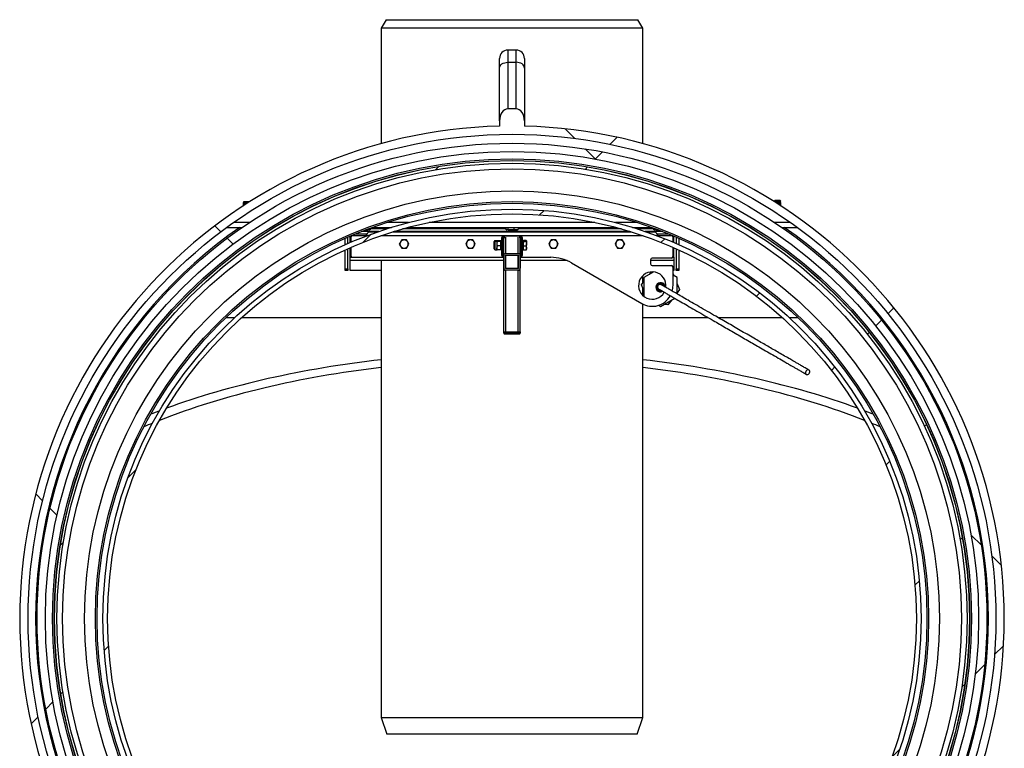
# Model space of a CAD drawing. Units: millimetres. Extents: x 8 to 201, y 4 to 288.
# Drawn here: x 43 to 73, y 191 to 213 of the extents above; entities that cross this region are included whole.
import ezdxf

# ---------------------------------------------------------------- set-up
doc = ezdxf.new("R2010")
doc.units = ezdxf.units.MM
pattern_1 = [(45, (0, 0), (-6.7352, 6.7352), []), (135, (0, 0), (-6.7352, -6.7352), [])]

msp = doc.modelspace()

# ---------------------------------------------------------------- hatches: boundary and pattern name
at = {"linetype": 'Continuous', "lineweight": 18}
h = msp.add_hatch(dxfattribs=at)
h.set_pattern_fill('DIN 128 Plastic', style=0, pattern_type=2)
h.set_pattern_definition(pattern_1)
edge = h.paths.add_edge_path(flags=0)
edge.add_line((58.23638, 210.30563), (57.98638, 210.30563))
edge.add_ellipse((57.98638, 209.95208), major_axis=(0, -0.35355), ratio=0.70710678, start_angle=180, end_angle=270)
edge.add_line((57.73638, 209.95208), (57.73638, 209.78651))
edge.add_arc((58.11138, 194.96626), 14.825, 91.449458, 268.550542)
edge.add_line((57.73638, 180.146), (57.73638, 179.98044))
edge.add_ellipse((57.98638, 179.98044), major_axis=(0, -0.35355), ratio=0.70710678, start_angle=270, end_angle=360)
edge.add_line((57.98638, 179.62689), (58.23638, 179.62689))
edge.add_ellipse((58.23638, 179.98044), major_axis=(0, 0.35355), ratio=0.70710678, start_angle=180, end_angle=270)
edge.add_line((58.48638, 179.98044), (58.48638, 180.146))
edge.add_arc((58.11138, 194.96626), 14.825, 271.449458, 448.550542)
edge.add_line((58.48638, 209.78651), (58.48638, 209.95208))
edge.add_ellipse((58.23638, 209.95208), major_axis=(0, 0.35355), ratio=0.70710678, start_angle=270, end_angle=360)
edge = h.paths.add_edge_path(flags=0)
edge.add_arc((58.11138, 194.96626), 14.575, 0, 360)
h = msp.add_hatch(dxfattribs=at)
h.set_pattern_fill('DIN 128 Plastic', style=0, pattern_type=2)
h.set_pattern_definition(pattern_1)
edge = h.paths.add_edge_path(flags=0)
edge.add_arc((58.11138, 194.96626), 14.30653, 0, 360)
edge = h.paths.add_edge_path(flags=0)
edge.add_arc((58.11138, 194.96626), 14.05618, 0, 360)
h = msp.add_hatch(dxfattribs=at)
h.set_pattern_fill('ANSI34', angle=3e-322, style=0)
edge = h.paths.add_edge_path(flags=0)
edge.add_arc((58.11138, 194.96626), 13.7829, 0, 360)
edge = h.paths.add_edge_path(flags=0)
edge.add_arc((58.11138, 194.96626), 13.70587, 0, 360)
h = msp.add_hatch(dxfattribs=at)
h.set_pattern_fill('ANSI31', style=0)
edge = h.paths.add_edge_path(flags=0)
edge.add_arc((58.11138, 194.96626), 12.32209, 0, 360)
edge = h.paths.add_edge_path(flags=0)
edge.add_arc((58.11138, 194.96626), 12.18001, 0, 360)
h = msp.add_hatch(dxfattribs=at)
h.set_pattern_fill('ANSI37', angle=3e-322, style=0)
edge = h.paths.add_edge_path(flags=0)
edge.add_ellipse((57.92388, 205.88865), major_axis=(0, 0.06253), ratio=0.99944429, start_angle=0, end_angle=90)
edge.add_line((57.86138, 205.88865), (57.86138, 205.51344))
edge.add_ellipse((57.92388, 205.51344), major_axis=(0, 0.06253), ratio=0.99944429, start_angle=90, end_angle=180)
edge.add_line((57.92388, 205.45091), (58.29888, 205.45091))
edge.add_ellipse((58.29888, 205.51344), major_axis=(0, 0.06253), ratio=0.99944429, start_angle=180, end_angle=270)
edge.add_line((58.36138, 205.51344), (58.36138, 205.88865))
edge.add_ellipse((58.29888, 205.88865), major_axis=(0, 0.06253), ratio=0.99944429, start_angle=270, end_angle=360)
edge.add_line((58.29888, 205.95119), (57.92388, 205.95119))
edge = h.paths.add_edge_path(flags=0)
edge.add_line((58.29888, 205.50094), (57.92388, 205.50094))
edge.add_ellipse((57.92388, 205.51344), major_axis=(0, 0.01251), ratio=0.99944429, start_angle=90, end_angle=180, ccw=False)
edge.add_line((57.91138, 205.51344), (57.91138, 205.88865))
edge.add_ellipse((57.92388, 205.88865), major_axis=(0, 0.01251), ratio=0.99944429, start_angle=0, end_angle=90, ccw=False)
edge.add_line((57.92388, 205.90116), (58.29888, 205.90116))
edge.add_ellipse((58.29888, 205.88865), major_axis=(0, 0.01251), ratio=0.99944429, start_angle=-90, end_angle=0, ccw=False)
edge.add_line((58.31138, 205.88865), (58.31138, 205.51344))
edge.add_ellipse((58.29888, 205.51344), major_axis=(0, 0.01251), ratio=0.99944429, start_angle=180, end_angle=270, ccw=False)

# ---------------------------------------------------------------- linework, layer by layer
at = {"color": 7, "linetype": 'Continuous', "lineweight": 25}
for p, q in [((54.31822, 212.99126), (54.17388, 212.74126)), ((54.31822, 212.99126), (54.32994, 212.99126)), ((54.32994, 212.99126), (61.90454, 212.99126)), ((62.04888, 212.74126), (61.90454, 212.99126)), ((54.17388, 212.74126), (54.17388, 209.2588)), ((54.18605, 212.74126), (54.17388, 212.74126)), ((62.04888, 212.74126), (54.18605, 212.74126)), ((62.04888, 209.2588), (62.04888, 212.74126)), ((58.23638, 212.07616), (57.98638, 212.07616)), ((57.98638, 212.07616), (57.98638, 211.71004)), ((58.23638, 211.71004), (58.23638, 212.07616)), ((57.73638, 211.53326), (57.73638, 211.82616)), ((58.48638, 211.82616), (58.48638, 211.53326)), ((57.73638, 209.95208), (57.73638, 211.53326)), ((57.98638, 211.71004), (57.98638, 210.30563)), ((57.98638, 211.71004), (58.23638, 211.71004)), ((58.23638, 210.30563), (58.23638, 211.71004)), ((58.48638, 211.53326), (58.48638, 209.95208)), ((58.23638, 210.30563), (57.98638, 210.30563)), ((57.73638, 209.95208), (57.73638, 209.78651)), ((58.48638, 209.95208), (58.48638, 209.78651)), ((50.02864, 207.5129), (50.01138, 207.49564)), ((50.01138, 207.49564), (50.01138, 207.49374)), ((50.01138, 207.49374), (50.02864, 207.48165)), ((50.02864, 207.48166), (50.01138, 207.46957)), ((50.01138, 207.46956), (50.01138, 207.46249)), ((50.01138, 207.46249), (50.02864, 207.4504)), ((50.02094, 207.45579), (50.01138, 207.44624)), ((50.02864, 207.45041), (50.01138, 207.43832)), ((50.01138, 207.44623), (50.01138, 207.44433)), ((50.01138, 207.44433), (50.01567, 207.44132)), ((50.01138, 207.43832), (50.01138, 207.43124)), ((50.01138, 207.43124), (50.02864, 207.41915)), ((50.01929, 207.4257), (50.01138, 207.42016)), ((50.01138, 207.42016), (50.01138, 207.41308)), ((50.02864, 207.41916), (50.01138, 207.40707)), ((50.01138, 207.41308), (50.01567, 207.41007)), ((50.01138, 207.40707), (50.01138, 207.39999)), ((50.01138, 207.39999), (50.02409, 207.39109)), ((50.01929, 207.39445), (50.01138, 207.38891)), ((50.01138, 207.38891), (50.01138, 207.3828)), ((50.20196, 207.50506), (50.19412, 207.5129)), ((66.02864, 207.54415), (66.01138, 207.52689)), ((66.01138, 207.52689), (66.01138, 207.52499)), ((66.01138, 207.52499), (66.02864, 207.5129)), ((66.02864, 207.5129), (66.01904, 207.50618)), ((66.21138, 207.52689), (66.19412, 207.54415)), ((66.19412, 207.5129), (66.21138, 207.52499)), ((66.21138, 207.50082), (66.19412, 207.5129)), ((66.19412, 207.48165), (66.21138, 207.49374)), ((66.21138, 207.46957), (66.19412, 207.48166)), ((66.19412, 207.4504), (66.21138, 207.46249)), ((66.21138, 207.43832), (66.19412, 207.45041)), ((66.19412, 207.41915), (66.21138, 207.43124)), ((66.21138, 207.40707), (66.19412, 207.41916)), ((66.19867, 207.39109), (66.21138, 207.39999)), ((66.21138, 207.44624), (66.20182, 207.45579)), ((66.21138, 207.42016), (66.20347, 207.4257)), ((66.21138, 207.38891), (66.20347, 207.39445)), ((66.20709, 207.44132), (66.21138, 207.44433)), ((66.20709, 207.41007), (66.21138, 207.41308)), ((66.21138, 207.52499), (66.21138, 207.52689)), ((66.21138, 207.49374), (66.21138, 207.50081)), ((66.21138, 207.46249), (66.21138, 207.46956)), ((66.21138, 207.44433), (66.21138, 207.44623)), ((66.21138, 207.43124), (66.21138, 207.43832)), ((66.21138, 207.41308), (66.21138, 207.42016)), ((66.21138, 207.39999), (66.21138, 207.40707)), ((66.21138, 207.3828), (66.21138, 207.38891)), ((49.52185, 206.74126), (49.98574, 206.74126)), ((50.20216, 206.8877), (49.72629, 206.8877)), ((53.89872, 206.73501), (53.96138, 206.73501)), ((53.91622, 206.74126), (54.48049, 206.74126)), ((53.96138, 206.73501), (53.96138, 206.74126)), ((54.03638, 206.69126), (54.03638, 206.74126)), ((54.0373, 206.74126), (54.0373, 206.69126)), ((54.9948, 206.8877), (54.35251, 206.8877)), ((54.99656, 206.74126), (61.2262, 206.74126)), ((55.36636, 206.69126), (55.36636, 206.74126)), ((55.53702, 206.74126), (55.53702, 206.69126)), ((60.60775, 206.8877), (55.61501, 206.8877)), ((57.73638, 206.74126), (57.73638, 206.69126)), ((57.81138, 206.74126), (57.81138, 206.73501)), ((57.81138, 206.73501), (57.85462, 206.73501)), ((57.85462, 206.73501), (58.41138, 206.73501)), ((57.92914, 206.73501), (57.92914, 206.67596)), ((57.98156, 206.73501), (57.98156, 206.67685)), ((58.1638, 206.73501), (58.1638, 206.67707)), ((58.29362, 206.73501), (58.29362, 206.6764)), ((58.41138, 206.73501), (58.41138, 206.74126)), ((58.48638, 206.69126), (58.48638, 206.74126)), ((60.68574, 206.69126), (60.68574, 206.74126)), ((60.8564, 206.74126), (60.8564, 206.69126)), ((61.87025, 206.8877), (61.22796, 206.8877)), ((61.74227, 206.74126), (62.30654, 206.74126)), ((62.18546, 206.69126), (62.18546, 206.74126)), ((62.18638, 206.74126), (62.18638, 206.69126)), ((62.26138, 206.74126), (62.26138, 206.73501)), ((62.26138, 206.73501), (62.30462, 206.73501)), ((62.30462, 206.73501), (62.32404, 206.73501)), ((66.49647, 206.8877), (66.0206, 206.8877)), ((66.23702, 206.74126), (66.70091, 206.74126)), ((53.16138, 206.25038), (53.16138, 206.44439)), ((53.23638, 206.28299), (53.23638, 206.47644)), ((53.26138, 206.43876), (53.26138, 206.29372)), ((53.31138, 206.48876), (53.26556, 206.48876)), ((53.74492, 206.48876), (53.31138, 206.48876)), ((53.39234, 206.54126), (53.73359, 206.54126)), ((54.09747, 206.61626), (53.58065, 206.61626)), ((53.7912, 206.67685), (53.70008, 206.66244)), ((53.7912, 206.69597), (53.7912, 206.67685)), ((53.80796, 206.60223), (54.05698, 206.60223)), ((54.07652, 206.60902), (53.81263, 206.60902)), ((53.82387, 206.66166), (53.83104, 206.66579)), ((53.83479, 206.61036), (54.08038, 206.61036)), ((53.84362, 206.71514), (53.84362, 206.67596)), ((54.32214, 206.69126), (53.84362, 206.69126)), ((62.05913, 206.48876), (54.16363, 206.48876)), ((54.5118, 206.60223), (58.11138, 206.60223)), ((61.68893, 206.60902), (54.53383, 206.60902)), ((54.53818, 206.61036), (58.11138, 206.61036)), ((61.66528, 206.61626), (54.55748, 206.61626)), ((57.92914, 206.69126), (54.81333, 206.69126)), ((57.79888, 206.42626), (57.79888, 206.2499)), ((57.83638, 206.42626), (57.83638, 206.26376)), ((58.37388, 206.47626), (57.84888, 206.47626)), ((57.89109, 206.43876), (57.84888, 206.43876)), ((57.92388, 205.95119), (57.92388, 206.44805)), ((57.94172, 206.66579), (57.94889, 206.66166)), ((58.1638, 206.67707), (58.07268, 206.66244)), ((58.11138, 206.61036), (61.68458, 206.61036)), ((58.11138, 206.60223), (61.71096, 206.60223)), ((58.29362, 206.6764), (58.22871, 206.66222)), ((58.27387, 206.66166), (58.2802, 206.66531)), ((58.27995, 206.66679), (58.29362, 206.6764)), ((61.40943, 206.69126), (58.29362, 206.69126)), ((58.29888, 205.95119), (58.29888, 206.44805)), ((58.37388, 206.43876), (58.33167, 206.43876)), ((58.38638, 206.26376), (58.38638, 206.42626)), ((58.42388, 206.2499), (58.42388, 206.42626)), ((62.37914, 206.69126), (61.90062, 206.69126)), ((62.64211, 206.61626), (62.12529, 206.61626)), ((62.14238, 206.61036), (62.38797, 206.61036)), ((62.41013, 206.60902), (62.14624, 206.60902)), ((62.16578, 206.60223), (62.4148, 206.60223)), ((62.37914, 206.71514), (62.37914, 206.67596)), ((62.39172, 206.66579), (62.39889, 206.66166)), ((62.43156, 206.69597), (62.43156, 206.67685)), ((62.91138, 206.48876), (62.47784, 206.48876)), ((62.48917, 206.54126), (62.83042, 206.54126)), ((62.9572, 206.48876), (62.91138, 206.48876)), ((62.96138, 206.29372), (62.96138, 206.43876)), ((62.98638, 206.28299), (62.98638, 206.47644)), ((63.06138, 206.44439), (63.06138, 206.25038)), ((53.08638, 206.21718), (53.08638, 206.41175)), ((53.26138, 206.139), (53.26138, 205.88876)), ((54.71704, 206.23876), (54.75313, 206.17626)), ((54.78921, 206.36376), (54.75313, 206.30126)), ((54.93355, 206.11376), (54.96963, 206.17626)), ((55.00572, 206.23876), (54.96963, 206.30126)), ((56.71704, 206.23876), (56.75313, 206.17626)), ((56.78921, 206.36376), (56.75313, 206.30126)), ((56.93355, 206.11376), (56.96963, 206.17626)), ((57.00572, 206.23876), (56.96963, 206.30126)), ((57.57388, 206.28792), (57.57388, 206.31292)), ((57.57388, 206.08959), (57.57388, 206.28792)), ((57.65138, 206.33876), (57.59971, 206.33876)), ((57.59971, 206.31376), (57.59971, 206.33876)), ((57.65138, 206.31376), (57.59971, 206.31376)), ((57.59971, 206.06376), (57.59971, 206.31376)), ((57.65138, 206.33876), (57.65138, 206.31376)), ((57.66254, 206.31376), (57.65138, 206.25126)), ((57.65138, 206.31376), (57.65138, 206.25126)), ((57.65138, 206.25126), (57.65138, 206.12626)), ((57.66254, 206.18876), (57.65138, 206.12626)), ((57.66254, 206.33876), (57.65808, 206.31376)), ((57.76272, 206.33876), (57.66254, 206.33876)), ((57.76272, 206.31376), (57.66254, 206.31376)), ((57.76272, 206.18876), (57.66254, 206.18876)), ((57.76272, 206.33876), (57.76718, 206.31376)), ((57.76272, 206.31376), (57.77388, 206.25126)), ((57.76272, 206.18876), (57.77388, 206.12626)), ((57.77388, 206.31385), (57.77388, 206.33876)), ((57.77388, 206.25126), (57.77388, 206.31376)), ((57.78359, 206.28876), (57.77388, 206.2749)), ((57.78359, 206.26376), (57.77388, 206.2499)), ((57.77388, 206.12626), (57.77388, 206.25126)), ((57.78917, 206.28876), (57.78359, 206.28876)), ((57.78359, 206.28876), (57.78359, 206.26376)), ((57.78917, 206.26376), (57.78359, 206.26376)), ((57.78359, 206.26376), (57.78359, 206.11376)), ((57.79888, 206.2749), (57.78917, 206.28876)), ((57.78917, 206.28876), (57.78917, 206.26376)), ((57.79888, 206.2499), (57.78917, 206.26376)), ((57.78917, 206.26376), (57.78917, 206.11376)), ((57.80859, 206.26376), (57.79888, 206.2499)), ((57.79888, 206.2499), (57.79888, 206.12762)), ((57.81417, 206.26376), (57.80859, 206.26376)), ((57.80859, 206.26376), (57.80859, 206.11376)), ((57.82388, 206.2499), (57.81417, 206.26376)), ((57.81417, 206.26376), (57.81417, 206.11376)), ((57.83359, 206.26376), (57.82388, 206.2499)), ((57.82388, 206.2499), (57.82388, 206.12762)), ((57.83917, 206.26376), (57.83359, 206.26376)), ((57.83359, 206.26376), (57.83359, 206.11376)), ((57.83917, 206.28876), (57.83638, 206.28876)), ((57.84888, 206.2749), (57.83917, 206.28876)), ((57.83917, 206.28876), (57.83917, 206.26376)), ((57.84888, 206.2499), (57.83917, 206.26376)), ((57.83917, 206.26376), (57.83917, 206.11376)), ((57.85859, 206.28876), (57.84888, 206.2749)), ((57.84888, 206.2749), (57.84888, 206.2499)), ((57.85859, 206.26376), (57.84888, 206.2499)), ((57.84888, 206.2499), (57.84888, 206.12762)), ((57.86138, 206.28876), (57.85859, 206.28876)), ((57.85859, 206.28876), (57.85859, 206.26376)), ((57.86138, 206.26376), (57.85859, 206.26376)), ((57.85859, 206.26376), (57.85859, 206.11376)), ((57.86138, 205.88865), (57.86138, 206.40949)), ((58.36138, 205.88865), (58.36138, 206.40949)), ((58.36417, 206.28876), (58.36138, 206.28876)), ((58.36417, 206.26376), (58.36138, 206.26376)), ((58.37388, 206.2749), (58.36417, 206.28876)), ((58.36417, 206.28876), (58.36417, 206.26376)), ((58.37388, 206.2499), (58.36417, 206.26376)), ((58.36417, 206.26376), (58.36417, 206.11376)), ((58.38359, 206.28876), (58.37388, 206.2749)), ((58.37388, 206.2749), (58.37388, 206.2499)), ((58.38359, 206.26376), (58.37388, 206.2499)), ((58.37388, 206.2499), (58.37388, 206.12762)), ((58.38638, 206.28876), (58.38359, 206.28876)), ((58.38359, 206.28876), (58.38359, 206.26376)), ((58.38917, 206.26376), (58.38359, 206.26376)), ((58.38359, 206.26376), (58.38359, 206.11376)), ((58.39888, 206.2499), (58.38917, 206.26376)), ((58.38917, 206.26376), (58.38917, 206.11376)), ((58.40859, 206.26376), (58.39888, 206.2499)), ((58.39888, 206.2499), (58.39888, 206.12762)), ((58.41417, 206.26376), (58.40859, 206.26376)), ((58.40859, 206.26376), (58.40859, 206.11376)), ((58.42388, 206.2499), (58.41417, 206.26376)), ((58.41417, 206.26376), (58.41417, 206.11376)), ((58.43359, 206.28876), (58.42388, 206.2749)), ((58.43359, 206.26376), (58.42388, 206.2499)), ((58.42388, 206.2499), (58.42388, 206.12762)), ((58.44263, 206.28876), (58.43359, 206.28876)), ((58.43359, 206.28876), (58.43359, 206.26376)), ((58.44263, 206.26376), (58.43359, 206.26376)), ((58.43359, 206.26376), (58.43359, 206.11376)), ((58.44263, 206.26376), (58.44263, 206.28876)), ((58.44263, 206.11376), (58.44263, 206.26376)), ((58.46138, 206.33876), (58.44888, 206.33876)), ((58.44888, 206.31376), (58.44888, 206.33876)), ((58.46138, 206.31376), (58.44888, 206.31376)), ((58.44888, 206.06376), (58.44888, 206.31376)), ((58.46138, 206.3327), (58.46138, 206.3549)), ((58.46138, 206.3549), (58.53772, 206.3549)), ((58.46138, 206.31376), (58.46138, 206.3327)), ((58.46138, 206.25126), (58.46138, 206.31376)), ((58.46138, 206.31376), (58.53772, 206.31376)), ((58.46138, 206.18876), (58.46138, 206.25126)), ((58.46138, 206.18876), (58.53772, 206.18876)), ((58.46138, 206.12626), (58.46138, 206.18876)), ((58.53772, 206.3549), (58.54888, 206.3327)), ((58.53772, 206.31376), (58.54888, 206.25126)), ((58.53772, 206.18876), (58.54888, 206.12626)), ((58.54888, 206.33876), (58.54455, 206.34625)), ((58.54888, 206.3327), (58.54888, 206.33876)), ((58.54888, 206.31485), (58.54888, 206.3327)), ((58.54888, 206.31376), (58.54888, 206.25126)), ((58.54888, 206.12626), (58.54888, 206.25126)), ((59.21704, 206.23876), (59.25313, 206.17626)), ((59.28921, 206.36376), (59.25313, 206.30126)), ((59.43355, 206.11376), (59.46963, 206.17626)), ((59.50572, 206.23876), (59.46963, 206.30126)), ((61.21704, 206.23876), (61.25313, 206.17626)), ((61.28921, 206.36376), (61.25313, 206.30126)), ((61.43355, 206.11376), (61.46963, 206.17626)), ((61.50572, 206.23876), (61.46963, 206.30126)), ((62.96138, 205.86376), (62.96138, 206.139)), ((63.13638, 206.41175), (63.13638, 206.21718)), ((53.08638, 205.49126), (53.08638, 206.0614)), ((53.16138, 205.49126), (53.16138, 206.09506)), ((53.23638, 205.83876), (53.23638, 206.12812)), ((53.23638, 205.83876), (53.31138, 205.83876)), ((53.23638, 205.73876), (53.23638, 205.83876)), ((53.31138, 205.83876), (57.86138, 205.83876)), ((57.59971, 206.06376), (57.65138, 206.06376)), ((57.65138, 206.06376), (57.65138, 206.12626)), ((57.76272, 206.06376), (57.66254, 206.06376)), ((57.77388, 206.12762), (57.78359, 206.11376)), ((57.77388, 206.06376), (57.77388, 206.12626)), ((57.78359, 206.11376), (57.78917, 206.11376)), ((57.78917, 206.11376), (57.79888, 206.12762)), ((57.79888, 206.12762), (57.80859, 206.11376)), ((57.79888, 206.12762), (57.79888, 205.90126)), ((57.80859, 206.11376), (57.81417, 206.11376)), ((57.81417, 206.11376), (57.82388, 206.12762)), ((57.82388, 206.12762), (57.83359, 206.11376)), ((57.83359, 206.11376), (57.83917, 206.11376)), ((57.83638, 206.11376), (57.83638, 205.90126)), ((57.83917, 206.11376), (57.84888, 206.12762)), ((57.84888, 206.12762), (57.85859, 206.11376)), ((57.84888, 205.88876), (57.86138, 205.88876)), ((57.84888, 205.85126), (57.86138, 205.85126)), ((57.85859, 206.11376), (57.86138, 206.11376)), ((57.86138, 205.51344), (57.86138, 205.88865)), ((57.91138, 205.51344), (57.91138, 205.88865)), ((57.92388, 205.95119), (58.29888, 205.95119)), ((57.92388, 205.90116), (58.29888, 205.90116)), ((57.92388, 205.50094), (57.92388, 205.90116)), ((58.29888, 205.50094), (58.29888, 205.90116)), ((58.31138, 205.88865), (58.31138, 205.51344)), ((58.36138, 206.11376), (58.36417, 206.11376)), ((58.36138, 205.88876), (58.37388, 205.88876)), ((58.36138, 205.88865), (58.36138, 205.51344)), ((58.36138, 205.85126), (58.37388, 205.85126)), ((58.36138, 205.83876), (59.2792, 205.83876)), ((58.36417, 206.11376), (58.37388, 206.12762)), ((58.37388, 206.12762), (58.38359, 206.11376)), ((58.38359, 206.11376), (58.38917, 206.11376)), ((58.38638, 205.90126), (58.38638, 206.11376)), ((58.38917, 206.11376), (58.39888, 206.12762)), ((58.39888, 206.12762), (58.40859, 206.11376)), ((58.40859, 206.11376), (58.41417, 206.11376)), ((58.41417, 206.11376), (58.42388, 206.12762)), ((58.42388, 206.12762), (58.43359, 206.11376)), ((58.42388, 205.90126), (58.42388, 206.12762)), ((58.43359, 206.11376), (58.44263, 206.11376)), ((58.44888, 206.06376), (58.46138, 206.06376)), ((58.46138, 206.06376), (58.46138, 206.12626)), ((58.46138, 206.06376), (58.53772, 206.06376)), ((58.54888, 206.06376), (58.54888, 206.12626)), ((62.95468, 205.83876), (62.98638, 205.83876)), ((62.98638, 205.83876), (62.98638, 206.12812)), ((62.98638, 205.83876), (62.98638, 205.73876)), ((63.06138, 206.09506), (63.06138, 205.49126)), ((63.13638, 206.0614), (63.13638, 205.49126)), ((53.23638, 205.44126), (53.23638, 205.73876)), ((57.86138, 205.73876), (53.23638, 205.73876)), ((54.17388, 205.73876), (54.17388, 191.98876)), ((59.7691, 205.73876), (58.36138, 205.73876)), ((59.9042, 205.67129), (62.02388, 204.44749)), ((62.28638, 205.76376), (62.28638, 205.63876)), ((62.98638, 205.73876), (62.28638, 205.73876)), ((62.91138, 205.81376), (62.33638, 205.81376)), ((62.33638, 205.58876), (62.91138, 205.58876)), ((62.96138, 204.98876), (62.96138, 205.53876)), ((62.98638, 205.73876), (62.98638, 205.44126)), ((53.08638, 205.49126), (53.16138, 205.49126)), ((53.08638, 205.44126), (53.08638, 205.49126)), ((53.16138, 205.44126), (53.08638, 205.44126)), ((53.16138, 205.49126), (53.16138, 205.44126)), ((54.17388, 205.44126), (53.23638, 205.44126)), ((57.86138, 203.59209), (57.86138, 205.51344)), ((58.29888, 205.50094), (57.92388, 205.50094)), ((58.29888, 205.45091), (57.92388, 205.45091)), ((57.92388, 203.59001), (57.92388, 205.45091)), ((58.29888, 203.59001), (58.29888, 205.45091)), ((58.36138, 203.59209), (58.36138, 205.51344)), ((62.04888, 205.05819), (62.04888, 205.28456)), ((62.3829, 205.39863), (62.08638, 205.22743)), ((62.24941, 205.32156), (62.30942, 205.40038)), ((62.98638, 205.44126), (62.96138, 205.44126)), ((62.96138, 205.3378), (62.98246, 205.28743)), ((63.08638, 205.22743), (62.96138, 205.2996)), ((63.06138, 205.49126), (63.13638, 205.49126)), ((63.06138, 205.44126), (63.06138, 205.49126)), ((63.13638, 205.44126), (63.06138, 205.44126)), ((63.13638, 205.49126), (63.13638, 205.44126)), ((62.01369, 205.01197), (62.08638, 205.10744)), ((62.08638, 204.83833), (62.01369, 205.01197)), ((62.08638, 205.22743), (62.08638, 204.66065)), ((63.08638, 204.73669), (63.08638, 205.22743)), ((63.08638, 205.03919), (63.15907, 204.86554)), ((62.04888, 204.69295), (62.04888, 204.92791)), ((63.15907, 204.86554), (63.08638, 204.77007)), ((62.04888, 191.98876), (62.04888, 204.43381)), ((62.52939, 204.39431), (62.58638, 204.36141)), ((62.58638, 204.36141), (63.01138, 204.60678)), ((62.80932, 204.40619), (62.69029, 204.4214)), ((62.92335, 204.55596), (62.80932, 204.40619)), ((49.49862, 204.02553), (49.75892, 204.02553)), ((49.96998, 204.02553), (54.17388, 204.02553)), ((62.04888, 204.02553), (64.01814, 204.02553)), ((64.31814, 204.02553), (66.25278, 204.02553)), ((66.46384, 204.02553), (66.72414, 204.02553)), ((57.86138, 203.59084), (57.86138, 203.59209)), ((57.86138, 203.55336), (57.86138, 203.59084)), ((58.33638, 203.59001), (57.88638, 203.59001)), ((57.88638, 203.59001), (57.88638, 203.55253)), ((57.88638, 203.55253), (58.33638, 203.55253)), ((57.88638, 203.54045), (57.88638, 203.55253)), ((57.88638, 203.54045), (58.33638, 203.54045)), ((58.29888, 203.59001), (57.92388, 203.59001)), ((58.33638, 203.55253), (58.33638, 203.59001)), ((58.33638, 203.54045), (58.33638, 203.55253)), ((58.36138, 203.59209), (58.36138, 203.59084)), ((58.36138, 203.59084), (58.36138, 203.55336)), ((54.17388, 191.98876), (54.33634, 191.48876)), ((54.17388, 191.98876), (62.04888, 191.98876)), ((61.88642, 191.48876), (62.04888, 191.98876)), ((61.88642, 191.48876), (54.33634, 191.48876))]:
    msp.add_line(p, q, dxfattribs=at)
at = {"color": 7, "linetype": 'Continuous', "lineweight": 25, "flags": 128}
for points in [[(57.73638, 211.53326), (57.74118, 211.56775), (57.75541, 211.60091), (57.77851, 211.63147), (57.8096, 211.65826), (57.84749, 211.68025), (57.89071, 211.69658), (57.93761, 211.70664), (57.98638, 211.71004)], [(58.48638, 211.53326), (58.48158, 211.56775), (58.46735, 211.60091), (58.44425, 211.63147), (58.41316, 211.65826), (58.37527, 211.68025), (58.33205, 211.69658), (58.28515, 211.70664), (58.23638, 211.71004)], [(50.02026, 207.44454), (50.01426, 207.44445), (50.01138, 207.44433)], [(50.02026, 207.41329), (50.01426, 207.4132), (50.01138, 207.41308)], [(50.02107, 207.38912), (50.01426, 207.38903), (50.01138, 207.38891)], [(66.21138, 207.38891), (66.2085, 207.38903), (66.20169, 207.38912)], [(66.21138, 207.44433), (66.2085, 207.44445), (66.2025, 207.44454)], [(66.21138, 207.41308), (66.2085, 207.4132), (66.2025, 207.41329)], [(53.81741, 206.66189), (53.822, 206.66178), (53.82384, 206.66168), (53.82291, 206.66157), (53.8192, 206.66147), (53.8128, 206.66137), (53.80381, 206.66128), (53.79238, 206.66119), (53.77871, 206.66111)], [(57.99405, 206.66111), (57.98038, 206.66119), (57.96895, 206.66128), (57.95996, 206.66137), (57.95356, 206.66147), (57.94985, 206.66157), (57.94892, 206.66168), (57.95076, 206.66178), (57.95535, 206.66189)], [(58.26741, 206.66144), (58.272, 206.66154), (58.27384, 206.66165), (58.27291, 206.66175), (58.2692, 206.66185), (58.2628, 206.66195), (58.25381, 206.66205), (58.24238, 206.66214), (58.22871, 206.66222)], [(62.44405, 206.66111), (62.43038, 206.66119), (62.41895, 206.66128), (62.40996, 206.66137), (62.40356, 206.66147), (62.39985, 206.66157), (62.39892, 206.66168), (62.40076, 206.66178), (62.40535, 206.66189)], [(58.36044, 203.54862), (58.36114, 203.55093), (58.36138, 203.55336)], [(67.05463, 202.44561), (67.03458, 202.45197), (67.01243, 202.44972), (66.99084, 202.43914), (66.97243, 202.42151), (66.9594, 202.39895), (66.95334, 202.37419), (66.95498, 202.35021), (66.96411, 202.3299), (66.97963, 202.31571), (66.99968, 202.30936), (67.02184, 202.31161), (67.04342, 202.32218), (67.06184, 202.33981), (67.07486, 202.36237), (67.08092, 202.38713), (67.07929, 202.41112), (67.07016, 202.43143), (67.05463, 202.44561)]]:
    msp.add_lwpolyline(points, dxfattribs=at)
at = {"color": 7, "linetype": 'Continuous', "lineweight": 25}
for radius in [14.575, 14.30653, 14.05618, 13.8375, 13.7875, 13.7829, 13.70587, 13.5375, 12.875, 12.55, 12.5, 12.32209, 12.18001]:
    msp.add_circle((58.11138, 194.96626), radius, dxfattribs=at)
for centre, radius, start, end in [((57.98638, 211.82616), 0.25, 90, 180), ((58.23638, 211.82616), 0.25, 0, 90), ((58.11138, 194.96626), 14.825, 91.449458, 268.550542), ((58.11138, 194.96626), 14.825, 271.449458, 88.550542), ((50.11557, 198.63253), 8.86372, 89.534756, 90.673505), ((50.11604, 198.2963), 9.19803, 89.573147, 90.651941), ((50.10103, 201.02988), 6.44031, 89.593866, 90.79762), ((50.09713, 201.38316), 6.07993, 89.637296, 90.808058), ((50.02361, 207.12381), 0.32266, 90.105442, 92.172174), ((50.07544, 203.76075), 3.67812, 89.650518, 90.998007), ((50.07018, 204.1374), 3.29436, 89.709844, 91.022631), ((50.02807, 206.89541), 0.52501, 90.135285, 91.821415), ((50.0469, 205.78608), 1.62138, 89.915433, 91.255199), ((50.0348, 206.61347), 0.78687, 89.744823, 91.705467), ((50.11138, 201.63112), 5.88237, 89.194099, 90.805901), ((50.11363, 200.0787), 7.40344, 89.598987, 90.65776), ((50.093, 203.02542), 4.42545, 89.694523, 90.83325), ((50.06028, 206.05327), 1.36626, 89.679841, 91.326718), ((66.11138, 199.96024), 7.56731, 89.242829, 90.757171), ((66.11138, 200.12045), 7.40521, 89.226273, 90.773727), ((66.10526, 197.81383), 9.68757, 89.372365, 90.462198), ((66.11138, 201.70826), 5.83648, 89.187762, 90.812238), ((66.11138, 201.74176), 5.77174, 89.178661, 90.821339), ((66.10559, 197.72227), 9.77204, 89.379744, 90.395169), ((66.10912, 200.0787), 7.40344, 89.34224, 90.401013), ((66.11478, 198.99547), 8.47465, 89.346863, 90.26165), ((66.1179, 199.39457), 8.06846, 89.336217, 90.218429), ((66.12976, 203.02542), 4.42545, 89.16675, 90.305477), ((66.14362, 203.10833), 4.33051, 89.103497, 90.247979), ((66.14875, 203.53777), 3.89397, 89.078446, 90.189078), ((66.16248, 206.05327), 1.36626, 88.673282, 90.320159), ((66.17586, 205.78608), 1.62138, 88.744801, 90.084567), ((66.18796, 206.61347), 0.78687, 88.294533, 90.255177), ((66.19469, 206.89541), 0.52501, 88.178585, 89.864715), ((66.20249, 207.29169), 0.15479, 86.706816, 91.015569), ((58.11138, 194.96626), 14.35048, 124.862117, 235.137883), ((58.11138, 194.96626), 14.35048, 304.862117, 55.137883), ((53.31138, 206.43876), 0.05, 90, 180), ((53.6774, 228.34001), 21.67914, 270.052063, 270.267741), ((53.70772, 195.88389), 10.77855, 89.416899, 90.040601), ((53.86763, 206.4536), 0.16016, 111.873868, 167.319617), ((53.81263, 206.60402), 0.005, 90, 200.979459), ((53.86763, 206.4536), 0.16016, 101.831344, 103.974474), ((53.8397, 206.6113), 0.005, 97.793362, 190.936934), ((57.84888, 206.42626), 0.05, 90, 180), ((57.84888, 206.42626), 0.0125, 90, 180), ((57.92382, 206.40949), 0.06244, 152.042884, 179.999107), ((58.06504, 195.88389), 10.77855, 89.959399, 90.583101), ((58.11044, 233.35897), 26.69811, 269.750214, 270.085065), ((58.11232, 179.96436), 26.69811, 89.750214, 90.085065), ((58.15772, 217.43943), 10.77855, 269.959399, 270.583101), ((58.29894, 206.40949), 0.06244, 0.000893, 27.957116), ((58.37388, 206.42626), 0.05, 0, 90), ((58.37388, 206.42626), 0.0125, 0, 90), ((62.38306, 206.6113), 0.005, 349.063066, 82.206638), ((62.35513, 206.4536), 0.16016, 76.025526, 78.168656), ((62.51504, 195.88389), 10.77855, 89.959399, 90.583101), ((62.41013, 206.60402), 0.005, 339.020541, 90), ((62.35513, 206.4536), 0.16016, 12.680383, 68.126132), ((62.5439, 227.81682), 21.15594, 269.729592, 269.950604), ((62.91138, 206.43876), 0.05, 0, 90), ((54.86138, 206.23876), 0.125, 150, 210), ((54.86138, 206.23876), 0.125, 90, 150), ((54.86138, 206.23876), 0.125, 210, 270), ((54.86138, 206.23876), 0.125, 30, 90), ((54.86138, 206.23876), 0.125, 270, 330), ((54.86138, 206.23876), 0.125, 330, 30), ((56.86138, 206.23876), 0.125, 150, 210), ((56.86138, 206.23876), 0.125, 90, 150), ((56.86138, 206.23876), 0.125, 210, 270), ((56.86138, 206.23876), 0.125, 30, 90), ((56.86138, 206.23876), 0.125, 270, 330), ((56.86138, 206.23876), 0.125, 330, 30), ((57.59971, 206.31292), 0.02583, 90, 180), ((57.59971, 206.28792), 0.02583, 90, 180), ((58.44263, 206.29501), 0.00625, 270, 0), ((58.44263, 206.27001), 0.00625, 270, 0), ((59.36138, 206.23876), 0.125, 150, 210), ((59.36138, 206.23876), 0.125, 90, 150), ((59.36138, 206.23876), 0.125, 210, 270), ((59.36138, 206.23876), 0.125, 30, 90), ((59.36138, 206.23876), 0.125, 270, 330), ((59.36138, 206.23876), 0.125, 330, 30), ((61.36138, 206.23876), 0.125, 150, 210), ((61.36138, 206.23876), 0.125, 90, 150), ((61.36138, 206.23876), 0.125, 210, 270), ((61.36138, 206.23876), 0.125, 30, 90), ((61.36138, 206.23876), 0.125, 270, 330), ((61.36138, 206.23876), 0.125, 330, 30), ((53.31138, 205.88876), 0.05, 180, 270), ((57.59971, 206.08959), 0.02583, 180, 270), ((57.84888, 205.90126), 0.05, 180, 270), ((57.84888, 205.90126), 0.0125, 180, 270), ((58.37388, 205.90126), 0.05, 270, 0), ((58.37388, 205.90126), 0.0125, 270, 0), ((58.44263, 206.10751), 0.00625, 0, 90), ((59.2792, 204.58876), 1.25, 60, 90), ((62.91138, 205.86376), 0.05, 270, 0), ((62.33638, 205.76376), 0.05, 90, 180), ((62.33638, 205.63876), 0.05, 180, 270), ((62.91138, 205.53876), 0.05, 0, 90), ((62.33638, 204.98876), 0.4125, 352.37296, 330.913928), ((62.58638, 204.93876), 0.1375, 60, 296.36367), ((62.58638, 204.93876), 0.12363, 60, 292.328801), ((62.58638, 204.93876), 0.1125, 60, 287.87384), ((62.58638, 204.93876), 0.09863, 60, 279.105716), ((62.58638, 204.93876), 0.09863, 19.813419, 60), ((62.58638, 204.93876), 0.1125, 12.761403, 60), ((62.58638, 204.93876), 0.12363, 8.248858, 60), ((62.58638, 204.93876), 0.1375, 3.645807, 60), ((62.33638, 204.98876), 0.625, 344.595053, 0), ((62.33638, 204.98876), 0.625, 240, 330.607949), ((57.90827, 204.06032), 0.47057, 264.280993, 271.900702), ((57.88014, 203.77813), 0.18823, 264.280993, 271.900702), ((57.88014, 203.74065), 0.18823, 264.280993, 271.900702), ((58.31449, 204.06032), 0.47057, 268.099298, 275.719007), ((58.34262, 203.77813), 0.18823, 268.099298, 275.719007), ((58.34262, 203.74065), 0.18823, 268.099298, 275.719007)]:
    msp.add_arc(centre, radius, start, end, dxfattribs=at)
for centre, major_axis, ratio, start_param, end_param in [((57.98638, 209.95208), (0, -0.35355), 0.70710678, 3.14159265, 4.71238898), ((58.23638, 209.95208), (0, 0.35355), 0.70710678, 4.71238898, 6.28318531), ((57.92388, 205.88865), (0, 0.06253), 0.99944429, 0, 1.57079633), ((57.92388, 205.88865), (0, 0.01251), 0.99944429, 0, 1.57079633), ((58.29888, 205.88865), (0, 0.06253), 0.99944429, 4.71238898, 6.28318531), ((58.29888, 205.88865), (0, 0.01251), 0.99944429, 4.71238898, 6.28318531), ((57.92388, 205.51344), (0, 0.06253), 0.99944429, 1.57079633, 3.14159265), ((57.92388, 205.51344), (0, 0.01251), 0.99944429, 1.57079633, 3.14159265), ((58.29888, 205.51344), (0, 0.06253), 0.99944429, 3.14159265, 4.71238898), ((58.29888, 205.51344), (0, 0.01251), 0.99944429, 3.14159265, 4.71238898), ((58.11138, 195.1016), (16.875, 0), 0.46630766, 1.80630056, 2.23527103), ((58.11138, 195.1016), (16.875, 0), 0.46630766, 0.90632163, 1.33529209), ((58.11138, 194.87502), (16.625, 0), 0.4733198, 1.80991051, 2.26378554), ((58.11138, 194.87502), (16.625, 0), 0.4733198, 0.87780711, 1.33168214), ((58.11138, 195.1016), (16.875, 0), 0.46630766, 2.2513986, 2.27170284), ((58.11138, 195.1016), (16.875, 0), 0.46630766, 0.86988982, 0.89019406), ((58.11138, 194.87502), (16.625, 0), 0.4733198, 2.28017921, 2.30085794), ((58.11138, 194.87502), (16.625, 0), 0.4733198, 0.84073472, 0.86141344)]:
    msp.add_ellipse(centre, major_axis=major_axis, ratio=ratio, start_param=start_param, end_param=end_param, dxfattribs=at)
for points, knots in [([(53.81741, 206.66189), (53.81526, 206.6621), (53.8064, 206.66297), (53.79775, 206.67086), (53.7912, 206.67685)], [0, 0, 0, 0, 0.24185142, 1, 1, 1, 1]), ([(53.84362, 206.67596), (53.84171, 206.67408), (53.83317, 206.66567), (53.8243, 206.66354), (53.81741, 206.66189)], [0, 0, 0, 0, 0.22371328, 1, 1, 1, 1]), ([(57.95535, 206.66189), (57.94846, 206.66354), (57.93959, 206.66567), (57.93105, 206.67408), (57.92914, 206.67596)], [0, 0, 0, 0, 0.776286725, 1, 1, 1, 1]), ([(57.98156, 206.67685), (57.97501, 206.67086), (57.96636, 206.66297), (57.95749, 206.6621), (57.95535, 206.66189)], [0, 0, 0, 0, 0.758148583, 1, 1, 1, 1]), ([(58.07268, 206.66244), (58.07052, 206.66245), (58.03975, 206.66262), (58.0096, 206.66999), (57.98156, 206.67685)], [0, 0, 0, 0, 0.070214766, 1, 1, 1, 1]), ([(58.22871, 206.66222), (58.22717, 206.66224), (58.20525, 206.66256), (58.18377, 206.67008), (58.1638, 206.67707)], [0, 0, 0, 0, 0.07021477, 1, 1, 1, 1]), ([(62.40535, 206.66189), (62.39846, 206.66354), (62.38959, 206.66567), (62.38105, 206.67408), (62.37914, 206.67596)], [0, 0, 0, 0, 0.77628672, 1, 1, 1, 1]), ([(62.43156, 206.67685), (62.42501, 206.67086), (62.41636, 206.66297), (62.40749, 206.6621), (62.40535, 206.66189)], [0, 0, 0, 0, 0.75814858, 1, 1, 1, 1]), ([(62.52268, 206.66244), (62.52052, 206.66245), (62.48975, 206.66262), (62.4596, 206.66999), (62.43156, 206.67685)], [0, 0, 0, 0, 0.07021477, 1, 1, 1, 1]), ([(54.75313, 206.30126), (54.75227, 206.29978), (54.74009, 206.27867), (54.72814, 206.25799), (54.71704, 206.23876)], [0, 0, 0, 0, 0.07020058, 1, 1, 1, 1]), ([(54.75313, 206.17626), (54.75398, 206.17478), (54.76617, 206.15367), (54.77811, 206.13299), (54.78921, 206.11376)], [0, 0, 0, 0, 0.07020058, 1, 1, 1, 1]), ([(54.86138, 206.36376), (54.85572, 206.36376), (54.8313, 206.36376), (54.8075, 206.36376), (54.78921, 206.36376)], [0, 0, 0, 0, 0.231849272, 1, 1, 1, 1]), ([(54.93355, 206.36376), (54.92859, 206.36376), (54.90509, 206.36376), (54.88066, 206.36376), (54.86138, 206.36376)], [0, 0, 0, 0, 0.211000762, 1, 1, 1, 1]), ([(54.96963, 206.30126), (54.96878, 206.30274), (54.95659, 206.32385), (54.94465, 206.34453), (54.93355, 206.36376)], [0, 0, 0, 0, 0.07020058, 1, 1, 1, 1]), ([(54.96963, 206.17626), (54.97049, 206.17774), (54.98267, 206.19885), (54.99461, 206.21953), (55.00572, 206.23876)], [0, 0, 0, 0, 0.070200577, 1, 1, 1, 1]), ([(56.75313, 206.30126), (56.75227, 206.29978), (56.74009, 206.27867), (56.72814, 206.25799), (56.71704, 206.23876)], [0, 0, 0, 0, 0.07020058, 1, 1, 1, 1]), ([(56.75313, 206.17626), (56.75398, 206.17478), (56.76617, 206.15367), (56.77811, 206.13299), (56.78921, 206.11376)], [0, 0, 0, 0, 0.07020058, 1, 1, 1, 1]), ([(56.86138, 206.36376), (56.85572, 206.36376), (56.8313, 206.36376), (56.8075, 206.36376), (56.78921, 206.36376)], [0, 0, 0, 0, 0.231849272, 1, 1, 1, 1]), ([(56.93355, 206.36376), (56.92859, 206.36376), (56.90509, 206.36376), (56.88066, 206.36376), (56.86138, 206.36376)], [0, 0, 0, 0, 0.211000762, 1, 1, 1, 1]), ([(56.96963, 206.30126), (56.96878, 206.30274), (56.95659, 206.32385), (56.94465, 206.34453), (56.93355, 206.36376)], [0, 0, 0, 0, 0.07020058, 1, 1, 1, 1]), ([(56.96963, 206.17626), (56.97049, 206.17774), (56.98267, 206.19885), (56.99461, 206.21953), (57.00572, 206.23876)], [0, 0, 0, 0, 0.070200577, 1, 1, 1, 1]), ([(57.65138, 206.33876), (57.65155, 206.33876), (57.65216, 206.33876), (57.65816, 206.33876), (57.66254, 206.33876)], [0, 0, 0, 0, 0.26863361, 1, 1, 1, 1]), ([(57.65138, 206.31376), (57.65155, 206.31376), (57.65216, 206.31376), (57.65816, 206.31376), (57.66254, 206.31376)], [0, 0, 0, 0, 0.26863361, 1, 1, 1, 1]), ([(57.65138, 206.25126), (57.65139, 206.24978), (57.65155, 206.22867), (57.65725, 206.20799), (57.66254, 206.18876)], [0, 0, 0, 0, 0.07020058, 1, 1, 1, 1]), ([(57.77388, 206.33876), (57.77371, 206.33876), (57.7731, 206.33876), (57.7671, 206.33876), (57.76272, 206.33876)], [0, 0, 0, 0, 0.26863361, 1, 1, 1, 1]), ([(57.77388, 206.31376), (57.77371, 206.31376), (57.7731, 206.31376), (57.7671, 206.31376), (57.76272, 206.31376)], [0, 0, 0, 0, 0.26863361, 1, 1, 1, 1]), ([(57.77388, 206.25126), (57.77387, 206.24978), (57.77371, 206.22867), (57.76801, 206.20799), (57.76272, 206.18876)], [0, 0, 0, 0, 0.07020058, 1, 1, 1, 1]), ([(58.54888, 206.31376), (58.54876, 206.31376), (58.54823, 206.31376), (58.54228, 206.31376), (58.53772, 206.31376)], [0, 0, 0, 0, 0.23184927, 1, 1, 1, 1]), ([(58.54888, 206.25126), (58.54887, 206.24978), (58.54871, 206.22867), (58.54301, 206.20799), (58.53772, 206.18876)], [0, 0, 0, 0, 0.07020058, 1, 1, 1, 1]), ([(58.54888, 206.3327), (58.54887, 206.33217), (58.54875, 206.32578), (58.54391, 206.31951), (58.53947, 206.31376)], [0, 0, 0, 0, 0.08227976, 1, 1, 1, 1]), ([(59.25313, 206.30126), (59.25227, 206.29978), (59.24009, 206.27867), (59.22814, 206.25799), (59.21704, 206.23876)], [0, 0, 0, 0, 0.070200577, 1, 1, 1, 1]), ([(59.25313, 206.17626), (59.25398, 206.17478), (59.26617, 206.15367), (59.27811, 206.13299), (59.28921, 206.11376)], [0, 0, 0, 0, 0.07020058, 1, 1, 1, 1]), ([(59.36138, 206.36376), (59.3421, 206.36376), (59.31767, 206.36376), (59.29417, 206.36376), (59.28921, 206.36376)], [0, 0, 0, 0, 0.78899924, 1, 1, 1, 1]), ([(59.43355, 206.36376), (59.41526, 206.36376), (59.39146, 206.36376), (59.36704, 206.36376), (59.36138, 206.36376)], [0, 0, 0, 0, 0.76815073, 1, 1, 1, 1]), ([(59.46963, 206.30126), (59.46878, 206.30274), (59.45659, 206.32385), (59.44465, 206.34453), (59.43355, 206.36376)], [0, 0, 0, 0, 0.07020058, 1, 1, 1, 1]), ([(59.46963, 206.17626), (59.47049, 206.17774), (59.48267, 206.19885), (59.49461, 206.21953), (59.50572, 206.23876)], [0, 0, 0, 0, 0.07020058, 1, 1, 1, 1]), ([(61.25313, 206.30126), (61.25227, 206.29978), (61.24009, 206.27867), (61.22814, 206.25799), (61.21704, 206.23876)], [0, 0, 0, 0, 0.070200577, 1, 1, 1, 1]), ([(61.25313, 206.17626), (61.25398, 206.17478), (61.26617, 206.15367), (61.27811, 206.13299), (61.28921, 206.11376)], [0, 0, 0, 0, 0.07020058, 1, 1, 1, 1]), ([(61.36138, 206.36376), (61.3421, 206.36376), (61.31767, 206.36376), (61.29417, 206.36376), (61.28921, 206.36376)], [0, 0, 0, 0, 0.78899924, 1, 1, 1, 1]), ([(61.43355, 206.36376), (61.41526, 206.36376), (61.39146, 206.36376), (61.36704, 206.36376), (61.36138, 206.36376)], [0, 0, 0, 0, 0.76815073, 1, 1, 1, 1]), ([(61.46963, 206.30126), (61.46878, 206.30274), (61.45659, 206.32385), (61.44465, 206.34453), (61.43355, 206.36376)], [0, 0, 0, 0, 0.07020058, 1, 1, 1, 1]), ([(61.46963, 206.17626), (61.47049, 206.17774), (61.48267, 206.19885), (61.49461, 206.21953), (61.50572, 206.23876)], [0, 0, 0, 0, 0.07020058, 1, 1, 1, 1]), ([(54.78921, 206.11376), (54.8075, 206.11376), (54.8313, 206.11376), (54.85572, 206.11376), (54.86138, 206.11376)], [0, 0, 0, 0, 0.76815073, 1, 1, 1, 1]), ([(54.86138, 206.11376), (54.88066, 206.11376), (54.90509, 206.11376), (54.92859, 206.11376), (54.93355, 206.11376)], [0, 0, 0, 0, 0.78899924, 1, 1, 1, 1]), ([(56.78921, 206.11376), (56.8075, 206.11376), (56.8313, 206.11376), (56.85572, 206.11376), (56.86138, 206.11376)], [0, 0, 0, 0, 0.76815073, 1, 1, 1, 1]), ([(56.86138, 206.11376), (56.88066, 206.11376), (56.90509, 206.11376), (56.92859, 206.11376), (56.93355, 206.11376)], [0, 0, 0, 0, 0.78899924, 1, 1, 1, 1]), ([(57.65138, 206.12626), (57.65139, 206.12478), (57.65155, 206.10367), (57.65725, 206.08299), (57.66254, 206.06376)], [0, 0, 0, 0, 0.07020058, 1, 1, 1, 1]), ([(57.65138, 206.06376), (57.65155, 206.06376), (57.65216, 206.06376), (57.65816, 206.06376), (57.66254, 206.06376)], [0, 0, 0, 0, 0.26863361, 1, 1, 1, 1]), ([(57.77388, 206.12626), (57.77387, 206.12478), (57.77371, 206.10367), (57.76801, 206.08299), (57.76272, 206.06376)], [0, 0, 0, 0, 0.07020058, 1, 1, 1, 1]), ([(57.77388, 206.06376), (57.77371, 206.06376), (57.7731, 206.06376), (57.7671, 206.06376), (57.76272, 206.06376)], [0, 0, 0, 0, 0.26863361, 1, 1, 1, 1]), ([(58.54888, 206.12626), (58.54887, 206.12478), (58.54871, 206.10367), (58.54301, 206.08299), (58.53772, 206.06376)], [0, 0, 0, 0, 0.07020058, 1, 1, 1, 1]), ([(58.53772, 206.06376), (58.54228, 206.06376), (58.54823, 206.06376), (58.54876, 206.06376), (58.54888, 206.06376)], [0, 0, 0, 0, 0.76815073, 1, 1, 1, 1]), ([(59.28921, 206.11376), (59.29417, 206.11376), (59.31767, 206.11376), (59.3421, 206.11376), (59.36138, 206.11376)], [0, 0, 0, 0, 0.211000762, 1, 1, 1, 1]), ([(59.36138, 206.11376), (59.36704, 206.11376), (59.39146, 206.11376), (59.41526, 206.11376), (59.43355, 206.11376)], [0, 0, 0, 0, 0.231849272, 1, 1, 1, 1]), ([(61.28921, 206.11376), (61.29417, 206.11376), (61.31767, 206.11376), (61.3421, 206.11376), (61.36138, 206.11376)], [0, 0, 0, 0, 0.211000762, 1, 1, 1, 1]), ([(61.36138, 206.11376), (61.36704, 206.11376), (61.39146, 206.11376), (61.41526, 206.11376), (61.43355, 206.11376)], [0, 0, 0, 0, 0.231849272, 1, 1, 1, 1]), ([(62.60765, 205.01308), (62.59924, 205.01686), (62.58253, 205.02437), (62.55342, 205.02295), (62.52982, 205.01277), (62.51104, 204.99625), (62.50002, 204.97742), (62.49511, 204.95735), (62.49495, 204.9394), (62.49929, 204.92137), (62.50782, 204.90523), (62.51923, 204.89204), (62.52828, 204.88606), (62.53265, 204.88317)], [0, 0, 0, 0, 0.12663676, 0.251403074, 0.359754866, 0.444425671, 0.556281477, 0.625778922, 0.70123578, 0.779391214, 0.856856791, 0.930906086, 1, 1, 1, 1]), ([(67.05463, 202.44561), (67.01759, 202.467), (66.94719, 202.50765), (66.8411, 202.5689), (66.74357, 202.62521), (66.6554, 202.67611), (66.57766, 202.72099), (66.50985, 202.76014), (66.41331, 202.81588), (66.28022, 202.89272), (66.05787, 203.02109), (65.7783, 203.1825), (65.42108, 203.38875), (65.03856, 203.60959), (64.63741, 203.8412), (64.28831, 204.04275), (63.99355, 204.21293), (63.7507, 204.35314), (63.52346, 204.48434), (63.31539, 204.60447), (63.14025, 204.70558), (62.99646, 204.7886), (62.88148, 204.85498), (62.80802, 204.8974), (62.76355, 204.92307), (62.73939, 204.93702), (62.71613, 204.95045), (62.69265, 204.96401), (62.67084, 204.9766), (62.65134, 204.98786), (62.63475, 204.99743), (62.62094, 205.00541), (62.6107, 205.01132), (62.6087, 205.01247), (62.60765, 205.01308)], [0, 0, 0, 0, 0.02442961, 0.04642158, 0.0660154, 0.08323523, 0.0980953, 0.11060362, 0.12147702, 0.15181714, 0.18306638, 0.23934276, 0.29564613, 0.36268553, 0.42971481, 0.49670782, 0.54234956, 0.58795444, 0.63351843, 0.67902371, 0.72446641, 0.76231759, 0.80011514, 0.83736968, 0.84956783, 0.86160473, 0.87368893, 0.8878499, 0.90468764, 0.91988364, 0.93690018, 0.95583917, 0.97682344, 1, 1, 1, 1]), ([(62.53265, 204.88317), (62.5338, 204.88251), (62.53598, 204.88125), (62.54729, 204.87473), (62.56244, 204.86598), (62.58048, 204.85556), (62.60001, 204.84429), (62.62087, 204.83224), (62.64243, 204.81979), (62.66525, 204.80662), (62.68901, 204.7929), (62.7332, 204.76739), (62.80648, 204.72508), (62.92146, 204.6587), (63.06525, 204.57568), (63.24039, 204.47456), (63.44846, 204.35444), (63.6757, 204.22324), (63.91855, 204.08303), (64.20764, 203.91612), (64.54452, 203.72162), (64.92691, 203.50085), (65.31258, 203.27819), (65.64235, 203.08779), (65.91371, 202.93112), (66.12675, 202.80812), (66.28357, 202.71758), (66.38809, 202.65724), (66.44841, 202.62241), (66.51532, 202.58378), (66.59196, 202.53953), (66.6782, 202.48974), (66.77303, 202.43499), (66.87573, 202.3757), (66.94385, 202.33637), (66.97963, 202.31571)], [0, 0, 0, 0, 0.02450896, 0.04656243, 0.06633305, 0.08396342, 0.09957033, 0.11324856, 0.1269959, 0.13882198, 0.15064817, 0.16262991, 0.19988441, 0.23768192, 0.27553306, 0.32097571, 0.36648094, 0.41204488, 0.45764971, 0.50329141, 0.56723877, 0.6312204, 0.695213, 0.75919437, 0.79671617, 0.83418755, 0.87070408, 0.88121075, 0.89185629, 0.90436307, 0.91905905, 0.93595212, 0.95505594, 0.97639313, 1, 1, 1, 1]), ([(57.86138, 203.55336), (57.86156, 203.55174), (57.86188, 203.54889), (57.86395, 203.54554), (57.86618, 203.54337), (57.8684, 203.54203), (57.87034, 203.54131), (57.87178, 203.54099), (57.87286, 203.54083), (57.87467, 203.54066), (57.87763, 203.54054), (57.88242, 203.54046), (57.88524, 203.54045), (57.88638, 203.54045)], [0, 0, 0, 0, 0.13292098, 0.23286572, 0.31656398, 0.38752609, 0.44589801, 0.48916803, 0.52465214, 0.57690966, 0.76758692, 0.90662682, 1, 1, 1, 1]), ([(58.33638, 203.54045), (58.33802, 203.54045), (58.34135, 203.54046), (58.34584, 203.54056), (58.34854, 203.5407), (58.35031, 203.54086), (58.35237, 203.54128), (58.35501, 203.54227), (58.35784, 203.54443), (58.35986, 203.54682), (58.36026, 203.54839), (58.36033, 203.54867)], [0, 0, 0, 0, 0.15445382, 0.31505362, 0.48700783, 0.57968289, 0.63381307, 0.71717135, 0.84599684, 0.97246781, 1, 1, 1, 1])]:
    msp.add_open_spline(points, degree=3, knots=knots, dxfattribs=at)

doc.saveas('drawing.dxf')
